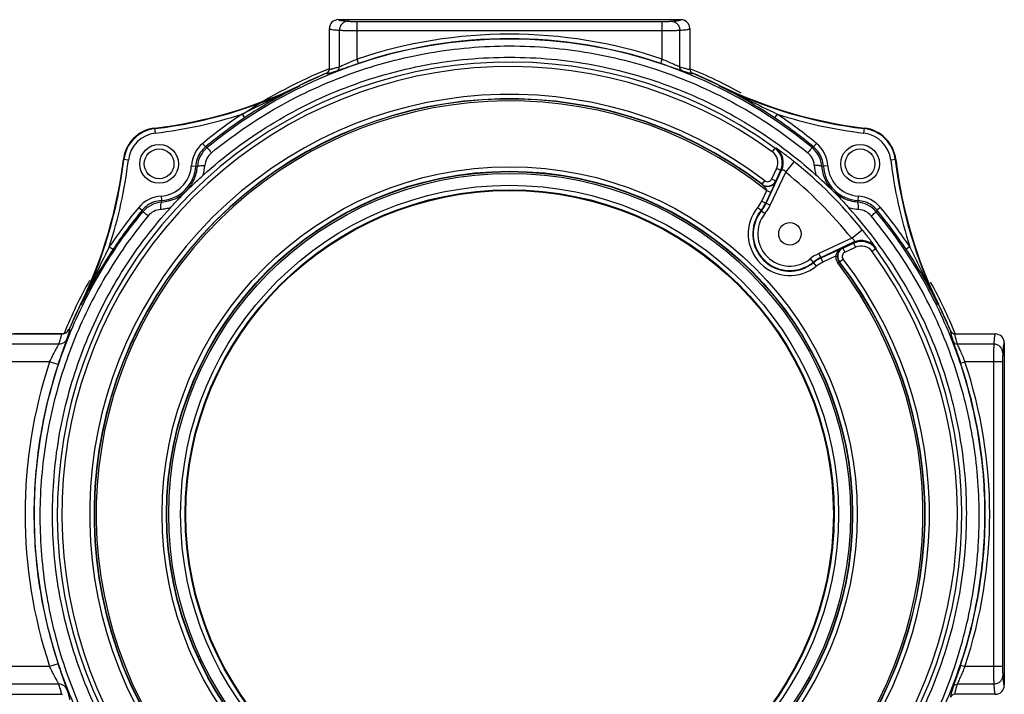
# Model space of a CAD drawing. Units: millimetres. Extents: x -741 to 1138, y 17 to 1297.
# Drawn here: x 295 to 404, y 650 to 725 of the extents above; entities that cross this region are included whole.
import ezdxf

# ---------------------------------------------------------------- set-up
doc = ezdxf.new("R2010")
doc.units = ezdxf.units.MM
doc.header["$LTSCALE"] = 16.335
doc.layers.get('0').update_dxf_attribs({"linetype": 'CONTINUOUS'})
doc.layers.add('02___PRT_ALL_AXES', color=7, linetype='CONTINUOUS')

msp = doc.modelspace()

# ---------------------------------------------------------------- linework, layer by layer
at = {"color": 7, "linetype": 'Continuous'}
for p, q in [((330.27, 725.08), (368.27, 725.08)), ((332.35, 724.89), (366.2, 724.89)), ((332.35, 720.7), (332.35, 724.89)), ((366.2, 720.7), (366.2, 724.89)), ((329.27, 719.59), (329.27, 724.08)), ((330.39, 719.85), (330.39, 723.9)), ((332.35, 723.89), (366.2, 723.89)), ((368.15, 719.85), (368.15, 723.9)), ((369.27, 724.08), (369.27, 719.59)), ((332.51, 720.23), (332.35, 720.7)), ((366.04, 720.23), (366.2, 720.7)), ((328.96, 719.13), (325.97, 717.78)), ((372.57, 717.78), (369.58, 719.13)), ((325.97, 717.78), (326, 717.73)), ((372.57, 717.78), (372.55, 717.73)), ((319.59, 714.6), (319.87, 714.18)), ((378.95, 714.6), (378.67, 714.18)), ((309.97, 712.48), (309.91, 713.04)), ((388.57, 712.48), (388.64, 713.04)), ((315.21, 711.34), (315.53, 710.95)), ((383.33, 711.34), (383.01, 710.95)), ((378.71, 710.82), (378.42, 710.42)), ((378.71, 710.82), (378.82, 710.82)), ((306.97, 709.48), (306.41, 709.54)), ((379.91, 708.14), (380.85, 709.31)), ((392.13, 709.54), (391.58, 709.48)), ((313.95, 708.85), (314.45, 708.82)), ((314.45, 708.82), (314.62, 708.77)), ((377.75, 704.7), (379.46, 708.36)), ((378.2, 704.48), (379.91, 708.14)), ((378.9, 708.57), (378.35, 707.38)), ((379.35, 708.36), (378.8, 707.17)), ((379.35, 708.36), (378.9, 708.57)), ((379.35, 708.36), (379.46, 708.36)), ((383.92, 708.77), (384.09, 708.82)), ((384.59, 708.85), (384.09, 708.82)), ((377.29, 706.8), (377.59, 707.19)), ((378.8, 707.17), (378.35, 707.38)), ((378.8, 707.17), (378.81, 707.13)), ((377.25, 704.93), (377.8, 706.11)), ((377.29, 706.76), (377.29, 706.8)), ((377.7, 704.72), (378.25, 705.9)), ((377.8, 706.11), (378.25, 705.9)), ((310.6, 705.5), (310.63, 705)), ((310.68, 704.83), (310.63, 705)), ((377.25, 704.93), (378.2, 704.48)), ((387.91, 705), (387.86, 704.83)), ((387.95, 705.5), (387.91, 705)), ((308.11, 704.24), (308.5, 703.92)), ((376.8, 704.21), (377.61, 703.55)), ((390.43, 704.24), (390.04, 703.92)), ((387.24, 700.81), (388.4, 701.76)), ((387.24, 700.81), (383.58, 699.11)), ((304.85, 699.86), (305.27, 699.58)), ((387.45, 700.36), (383.79, 698.65)), ((386.2, 699.72), (383.81, 698.61)), ((386.2, 699.72), (386.26, 699.71)), ((386.26, 699.71), (387.45, 700.26)), ((386.26, 699.71), (386.47, 699.25)), ((386.47, 699.25), (387.66, 699.81)), ((387.45, 700.36), (387.45, 700.26)), ((387.45, 700.26), (387.66, 699.81)), ((389.92, 699.62), (389.51, 699.33)), ((389.91, 699.73), (389.92, 699.62)), ((393.69, 699.86), (393.27, 699.58)), ((382.64, 698.52), (383.3, 697.7)), ((383.58, 699.11), (384.02, 698.15)), ((385.45, 698.82), (384.02, 698.15)), ((385.45, 698.82), (385.65, 698.82)), ((385.7, 698.08), (385.86, 698.2)), ((385.89, 698.19), (385.86, 698.2)), ((385.89, 698.19), (386.29, 698.5)), ((301.67, 693.48), (300.45, 690.79)), ((301.67, 693.48), (301.72, 693.45)), ((396.87, 693.48), (396.82, 693.45)), ((398.22, 690.49), (396.87, 693.48)), ((289.02, 690.18), (299.52, 690.18)), ((294.28, 690.24), (299.83, 690.24)), ((398.68, 690.18), (403.17, 690.18)), ((299.25, 689.06), (289.29, 689.06)), ((402.99, 689.06), (398.95, 689.06)), ((404.17, 689.18), (404.17, 651.18)), ((298.23, 687.1), (290.31, 687.1)), ((299.18, 686.79), (298.23, 687.1)), ((399.32, 686.94), (399.79, 687.1)), ((403.98, 687.1), (399.79, 687.1)), ((402.98, 687.1), (402.98, 653.25)), ((403.98, 687.1), (403.98, 653.25)), ((299.18, 653.57), (298.23, 653.25)), ((399.32, 653.41), (399.79, 653.25)), ((298.23, 653.25), (290.31, 653.25)), ((403.98, 653.25), (399.79, 653.25)), ((299.25, 651.3), (289.29, 651.3)), ((402.99, 651.3), (398.95, 651.3)), ((289.02, 650.18), (299.52, 650.18)), ((299.52, 650.18), (299.62, 650.17)), ((299.62, 650.17), (299.52, 650.18)), ((403.17, 650.18), (398.68, 650.18))]:
    msp.add_line(p, q, dxfattribs=at)
for centre, radius in [((310.38, 709.07), 1.65), ((388.16, 709.07), 1.65), ((349.27, 670.18), 38.57), ((349.27, 670.18), 38.07), ((349.27, 670.18), 38.03), ((349.27, 670.18), 37.83), ((349.27, 670.18), 36.51), ((349.27, 670.18), 36.01), ((349.27, 670.18), 35.93), ((380.38, 701.29), 1.25)]:
    msp.add_circle(centre, radius, dxfattribs=at)
for centre, radius, start, end in [((330.27, 724.08), 1, 90.0039, 180.0027), ((368.27, 724.07), 1, 77.1304, 89.9752), ((368.27, 724.07), 1, 62.8746, 77.0842), ((368.27, 724.08), 1, 359.9997, 62.8506), ((349.27, 670.18), 53.28, 71.4796, 108.5204), ((349.27, 670.18), 52.75, 50.4776, 129.5224), ((349.27, 670.18), 52.78, 71.4796, 108.5204), ((349.27, 670.18), 50.19, 54.0797, 215.9203), ((349.27, 670.18), 49.69, 54.0797, 215.9203), ((349.27, 670.18), 53.35, 112.0353, 123.7407), ((349.27, 670.18), 53, 112.5319, 116.0821), ((328.77, 719.59), 0.5, 292.5401, 0.0034), ((369.77, 719.59), 0.5, 180.003, 247.4622), ((349.27, 670.18), 53.35, 61.1998, 67.9628), ((349.27, 670.18), 53, 63.9179, 67.4681), ((349.27, 670.18), 46.6, 52.5826, 217.4174), ((303.99, 762.69), 50, 276.8002, 296.0821), ((303.99, 762.69), 50.06, 276.8002, 296.0821), ((349.91, 669.32), 53.99, 116.2959, 123.8133), ((348.36, 668.86), 54.52, 56.2233, 63.6675), ((394.56, 762.69), 50.06, 243.9179, 263.1998), ((1777.22, 3584.35), 3192.28, 243.89468, 244.02262), ((394.56, 762.69), 50, 243.9179, 263.1998), ((349.27, 670.18), 46.11, 52.5826, 217.4174), ((349.27, 670.18), 46.08, 52.5502, 217.4498), ((349.27, 670.18), 45.88, 51.5555, 217.4498), ((303.99, 762.69), 50.56, 276.8002, 287.9775), ((349.27, 670.18), 53.42, 123.7501, 129.6066), ((349.27, 670.18), 53.42, 50.3934, 56.2499), ((394.56, 762.69), 50.56, 252.0225, 263.1998), ((349.27, 670.18), 52.92, 123.7501, 129.6066), ((349.27, 670.18), 52.92, 50.3934, 56.2499), ((310.38, 709.07), 4, 96.8002, 173.1998), ((310.38, 709.07), 3.94, 96.8002, 173.1998), ((310.38, 709.07), 3.44, 96.8002, 173.1998), ((388.16, 709.07), 3.44, 6.8002, 83.1998), ((388.16, 709.07), 3.94, 6.8002, 83.1998), ((388.16, 709.07), 4, 6.8002, 83.1998), ((317.45, 708.64), 3.5, 129.608, 176.5243), ((381.1, 708.64), 3.5, 3.4758, 50.3919), ((317.44, 708.64), 3, 145.2557, 176.5274), ((317.61, 708.56), 2.99, 129.528, 176.0638), ((317.46, 708.63), 3.02, 129.6488, 145.2119), ((317.45, 708.75), 2, 129.4242, 176.0248), ((301.93, 682.67), 31.39, 63.9666, 64.3104), ((377.54, 709.2), 1.5, 335.0142, 54.0751), ((377.54, 709.2), 2, 335.0057, 54.0778), ((377.64, 709.2), 2, 335.0172, 53.9507), ((381.09, 708.75), 2, 3.9752, 50.5758), ((396.61, 682.67), 31.39, 115.6896, 116.0334), ((380.94, 708.56), 2.99, 3.9362, 50.472), ((381.08, 708.63), 3.02, 34.8141, 50.3516), ((381.1, 708.64), 3, 3.4726, 34.7706), ((256.76, 715.46), 50, 333.9179, 353.1998), ((256.76, 715.46), 50.06, 333.9179, 353.1998), ((256.76, 715.46), 50.56, 342.0225, 353.1998), ((349.27, 670.18), 50.28, 38.9018, 51.0982), ((441.78, 715.46), 50.56, 186.8002, 197.9775), ((441.78, 715.46), 50.06, 186.8002, 206.0821), ((441.78, 715.46), 50, 186.8002, 206.0821), ((310.38, 709.07), 3.58, 273.4743, 356.5257), ((310.38, 709.07), 4.08, 273.4743, 356.5257), ((310.22, 709.25), 5.25, 344.2588, 355.9807), ((349.27, 670.18), 48.78, 38.9018, 51.0982), ((388.32, 709.25), 5.25, 184.0116, 195.7323), ((388.16, 709.07), 4.08, 183.4743, 266.5257), ((388.16, 709.07), 3.58, 183.4743, 266.5257), ((377.89, 707.59), 1, 232.607, 334.9756), ((377.9, 707.56), 1, 232.612, 334.9382), ((377.89, 707.59), 0.5, 232.5687, 335.014), ((341.56, 661.61), 62.25, 45.5734, 47.9391), ((310.4, 709.05), 4.23, 273.8402, 315.0798), ((310.81, 702), 3.5, 93.4758, 140.3919), ((310.89, 701.84), 2.99, 93.9339, 140.4737), ((310.81, 702), 3, 93.4726, 124.7706), ((374.13, 706.38), 3.43, 320.8413, 335), ((387.65, 701.84), 2.99, 39.5263, 86.0661), ((387.73, 702), 3, 55.2557, 86.5274), ((387.73, 702), 3.5, 39.608, 86.5243), ((349.27, 670.18), 53.42, 140.3934, 146.2499), ((349.27, 670.18), 52.92, 140.3934, 146.2499), ((310.82, 701.99), 3.02, 124.8141, 140.3516), ((336.78, 717.52), 31.39, 205.6896, 206.034), ((310.7, 702), 2.01, 93.9336, 140.3468), ((380.38, 701.29), 4.63, 140.8413, 309.1587), ((380.38, 701.29), 4.13, 140.8413, 309.1587), ((380.38, 701.29), 4.07, 140.8413, 309.1587), ((374.13, 706.38), 3.93, 320.8413, 335), ((374.13, 706.38), 3.99, 320.8413, 335), ((374.13, 706.38), 4.49, 320.8413, 335), ((349.27, 670.18), 50.72, 41.238, 42.0983), ((387.84, 702), 2.01, 39.6532, 86.0664), ((387.72, 701.99), 3.02, 39.6488, 55.2119), ((361.76, 717.52), 31.39, 333.966, 334.3104), ((349.27, 670.18), 52.92, 33.7501, 39.6066), ((349.27, 670.18), 53.42, 33.7501, 39.6066), ((380.38, 701.29), 3.57, 140.8413, 309.1587), ((388.3, 698.55), 2, 36.0493, 114.9828), ((388.3, 698.45), 2, 35.9222, 114.9943), ((-2564.9, 2098.13), 3192.28, 333.89468, 334.02262), ((350.59, 669.27), 54.52, 146.2233, 153.6675), ((349.27, 670.18), 50.19, 234.0797, 35.9203), ((349.27, 670.18), 49.69, 234.0797, 35.9203), ((386.68, 698.8), 1, 115.0244, 217.393), ((388.3, 698.45), 1.5, 35.9249, 114.9858), ((348.42, 669.54), 53.99, 26.2959, 33.8133), ((349.27, 670.18), 46.6, 232.5826, 37.4174), ((349.27, 670.18), 46.08, 232.5502, 37.4498), ((349.27, 670.18), 46.11, 232.5826, 37.4174), ((385.47, 695.04), 4.49, 115, 129.1587), ((385.47, 695.04), 3.99, 115, 129.1587), ((385.47, 695.04), 3.93, 115, 129.1587), ((386.66, 698.81), 1.21, 179.4834, 193.4157), ((386.65, 698.81), 1, 179.4531, 217.4694), ((386.68, 698.8), 0.5, 114.9861, 217.4312), ((349.27, 670.18), 45.88, 232.5502, 37.4498), ((385.47, 695.04), 3.43, 115, 129.1587), ((349.27, 670.18), 53.35, 150.9092, 157.9103), ((349.27, 670.18), 53.35, 22.0318, 28.8545), ((349.27, 670.18), 53, 153.9179, 157.1133), ((349.27, 670.18), 53, 22.5319, 26.0821), ((299.52, 691.18), 1, 269.9973, 329.1421), ((299.52, 691.18), 1, 329.1508, 337.1071), ((398.68, 690.68), 0.5, 202.5368, 248.0347), ((403.17, 689.18), 1, 0.0039, 90.0027), ((349.27, 670.18), 53.77, 161.6549, 198.3451), ((349.27, 670.18), 52.77, 161.6549, 198.3451), ((349.27, 670.18), 52.78, 341.4796, 18.5204), ((349.27, 670.18), 53.28, 341.4796, 18.5204), ((398.68, 649.68), 0.5, 89.9966, 157.4599), ((403.17, 651.18), 1, 269.9974, 359.996)]:
    msp.add_arc(centre, radius, start, end, dxfattribs=at)
for points, knots in [([(330.27, 725.08), (330.27, 725.07), (330.29, 725.05), (330.36, 725.02), (330.44, 725.01), (330.49, 725)], [0, 0, 0, 0, 0.102197, 0.294198, 1, 1, 1, 1]), ([(331.37, 724.9), (331.24, 724.9), (330.99, 724.85), (330.66, 724.62), (330.45, 724.29), (330.39, 724.03), (330.39, 723.9)], [0, 0, 0, 0, 0.246864, 0.496104, 0.747638, 1, 1, 1, 1]), ([(330.49, 725), (330.61, 724.98), (330.9, 724.94), (331.2, 724.91), (331.37, 724.9)], [0, 0, 0, 0, 0.405117, 1, 1, 1, 1]), ([(331.37, 724.9), (331.41, 724.9), (331.53, 724.89), (331.85, 724.89), (332.14, 724.89), (332.35, 724.89)], [0, 0, 0, 0, 0.130371, 0.359086, 1, 1, 1, 1]), ([(366.2, 724.89), (366.4, 724.89), (366.69, 724.89), (367.01, 724.89), (367.13, 724.9), (367.17, 724.9)], [0, 0, 0, 0, 0.640907, 0.86964, 1, 1, 1, 1]), ([(367.17, 724.9), (367.33, 724.91), (367.61, 724.94), (367.92, 724.97), (368.1, 725.01), (368.19, 725.03), (368.24, 725.05), (368.27, 725.07), (368.27, 725.08)], [0, 0, 0, 0, 0.429863, 0.737288, 0.845684, 0.924478, 0.974633, 1, 1, 1, 1]), ([(367.17, 724.9), (367.3, 724.9), (367.56, 724.85), (367.88, 724.62), (368.1, 724.29), (368.15, 724.03), (368.15, 723.9)], [0, 0, 0, 0, 0.246864, 0.496104, 0.747638, 1, 1, 1, 1]), ([(329.27, 724.08), (329.27, 724.07), (329.3, 724.05), (329.35, 724.03), (329.44, 724.01), (329.63, 723.97), (329.95, 723.94), (330.23, 723.91), (330.39, 723.9)], [0, 0, 0, 0, 0.025239, 0.075473, 0.154367, 0.262861, 0.570316, 1, 1, 1, 1]), ([(330.39, 723.9), (330.48, 723.9), (330.71, 723.89), (331.36, 723.89), (331.93, 723.89), (332.35, 723.89)], [0, 0, 0, 0, 0.130296, 0.359012, 1, 1, 1, 1]), ([(366.2, 723.89), (366.61, 723.89), (367.18, 723.89), (367.83, 723.89), (368.06, 723.9), (368.15, 723.9)], [0, 0, 0, 0, 0.640988, 0.869706, 1, 1, 1, 1]), ([(368.15, 723.9), (368.31, 723.91), (368.59, 723.94), (368.91, 723.97), (369.1, 724.01), (369.19, 724.03), (369.24, 724.05), (369.27, 724.07), (369.27, 724.08)], [0, 0, 0, 0, 0.429668, 0.737154, 0.845623, 0.924522, 0.97476, 1, 1, 1, 1]), ([(316.18, 710.29), (318.49, 712.19), (323.43, 715.59), (331.61, 719.34), (340.31, 721.64), (349.27, 722.42), (358.23, 721.64), (366.93, 719.34), (375.11, 715.59), (380.06, 712.19), (382.36, 710.29)], [0, 0, 0, 0, 0.125008, 0.250009, 0.375005, 0.499998, 0.624991, 0.749988, 0.87499, 1, 1, 1, 1]), ([(315.27, 707.83), (317.58, 709.91), (322.57, 713.65), (330.96, 717.79), (339.96, 720.34), (349.27, 721.19), (358.58, 720.34), (367.59, 717.79), (375.97, 713.65), (380.97, 709.91), (383.27, 707.83)], [0, 0, 0, 0, 0.125016, 0.250018, 0.375012, 0.5, 0.624988, 0.749981, 0.874984, 1, 1, 1, 1]), ([(330.09, 719.39), (330.2, 719.42), (330.49, 719.53), (331.03, 719.72), (331.72, 719.96), (332.24, 720.14), (332.51, 720.23)], [0, 0, 0, 0, 0.13389, 0.366296, 0.666156, 1, 1, 1, 1]), ([(330.39, 719.85), (330.48, 719.89), (330.73, 720), (331.16, 720.19), (331.72, 720.44), (332.13, 720.61), (332.35, 720.7)], [0, 0, 0, 0, 0.136983, 0.372193, 0.670767, 1, 1, 1, 1]), ([(366.04, 720.23), (366.31, 720.14), (366.82, 719.96), (367.52, 719.72), (368.05, 719.53), (368.35, 719.42), (368.45, 719.39)], [0, 0, 0, 0, 0.333867, 0.633702, 0.866145, 1, 1, 1, 1]), ([(366.2, 720.7), (366.41, 720.61), (366.82, 720.44), (367.38, 720.19), (367.82, 720), (368.06, 719.89), (368.15, 719.85)], [0, 0, 0, 0, 0.329263, 0.627822, 0.86303, 1, 1, 1, 1]), ([(328.96, 719.13), (328.96, 719.12), (328.98, 719.11), (329.01, 719.11), (329.05, 719.11), (329.14, 719.12), (329.26, 719.15), (329.42, 719.19), (329.7, 719.27), (329.92, 719.34), (330.09, 719.39)], [0, 0, 0, 0, 0.02173, 0.041135, 0.067761, 0.143875, 0.251319, 0.390507, 0.56167, 1, 1, 1, 1]), ([(329.27, 719.58), (329.28, 719.57), (329.32, 719.57), (329.38, 719.58), (329.47, 719.59), (329.6, 719.62), (329.75, 719.66), (330.02, 719.74), (330.24, 719.81), (330.39, 719.85)], [0, 0, 0, 0, 0.028403, 0.082052, 0.163416, 0.273187, 0.411652, 0.578954, 1, 1, 1, 1]), ([(330.09, 719.39), (330.18, 719.42), (330.34, 719.55), (330.4, 719.76), (330.39, 719.85)], [0, 0, 0, 0, 0.496348, 1, 1, 1, 1]), ([(368.45, 719.39), (368.36, 719.42), (368.2, 719.55), (368.15, 719.76), (368.15, 719.85)], [0, 0, 0, 0, 0.496347, 1, 1, 1, 1]), ([(368.15, 719.85), (368.31, 719.8), (368.54, 719.73), (368.82, 719.65), (368.98, 719.61), (369.1, 719.59), (369.18, 719.57), (369.23, 719.57), (369.25, 719.57), (369.27, 719.58), (369.27, 719.59)], [0, 0, 0, 0, 0.438754, 0.610072, 0.749323, 0.856675, 0.932619, 0.959137, 0.978422, 1, 1, 1, 1]), ([(368.45, 719.39), (368.62, 719.34), (368.85, 719.27), (369.13, 719.19), (369.28, 719.15), (369.41, 719.12), (369.49, 719.11), (369.54, 719.11), (369.56, 719.11), (369.58, 719.12), (369.58, 719.13)], [0, 0, 0, 0, 0.438309, 0.609486, 0.7487, 0.856138, 0.932237, 0.958858, 0.978264, 1, 1, 1, 1]), ([(326, 717.73), (325.46, 717.46), (323.33, 716.42), (321.19, 715.38), (319.59, 714.6)], [0, 0, 0, 0, 0.24954, 1, 1, 1, 1]), ([(315.7, 710.87), (315.72, 710.86), (315.76, 710.8), (315.86, 710.68), (316, 710.5), (316.12, 710.37), (316.18, 710.29)], [0, 0, 0, 0, 0.077449, 0.286298, 0.605486, 1, 1, 1, 1]), ([(380.85, 709.31), (380.73, 709.4), (380.51, 709.59), (380.17, 709.85), (379.84, 710.1), (379.54, 710.33), (379.3, 710.49), (379.14, 710.61), (379.04, 710.68), (378.96, 710.74), (378.89, 710.78), (378.85, 710.81), (378.83, 710.82), (378.82, 710.82), (378.82, 710.82)], [0, 0, 0, 0, 0.174473, 0.346395, 0.510894, 0.662031, 0.79355, 0.849943, 0.898951, 0.939617, 0.970845, 0.991363, 0.997222, 1, 1, 1, 1]), ([(382.84, 710.87), (382.83, 710.86), (382.78, 710.8), (382.68, 710.68), (382.54, 710.5), (382.42, 710.37), (382.36, 710.29)], [0, 0, 0, 0, 0.077432, 0.286271, 0.605464, 1, 1, 1, 1]), ([(313.4, 706.06), (313.57, 706.24), (313.9, 706.64), (314.4, 707.52), (314.59, 708.27), (314.62, 708.77)], [0, 0, 0, 0, 0.252678, 0.50432, 1, 1, 1, 1]), ([(314.62, 708.77), (314.62, 708.78), (314.65, 708.8), (314.73, 708.84), (314.9, 708.87), (315.15, 708.89), (315.35, 708.89), (315.46, 708.88)], [0, 0, 0, 0, 0.041142, 0.105507, 0.316719, 0.6263, 1, 1, 1, 1]), ([(379.46, 708.36), (379.5, 708.4), (379.61, 708.42), (379.73, 708.37), (379.83, 708.29), (379.88, 708.21), (379.91, 708.14)], [0, 0, 0, 0, 0.33999, 0.483332, 0.646461, 1, 1, 1, 1]), ([(383.92, 708.77), (383.92, 708.78), (383.9, 708.8), (383.81, 708.84), (383.65, 708.87), (383.39, 708.89), (383.19, 708.89), (383.08, 708.88)], [0, 0, 0, 0, 0.041141, 0.10551, 0.316732, 0.626314, 1, 1, 1, 1]), ([(383.92, 708.77), (383.95, 708.27), (384.2, 707.27), (384.78, 706.43), (385.14, 706.07)], [0, 0, 0, 0, 0.496707, 1, 1, 1, 1]), ([(313.4, 706.07), (313.7, 706.36), (314.32, 706.95), (314.95, 707.53), (315.27, 707.83)], [0, 0, 0, 0, 0.482276, 1, 1, 1, 1]), ([(378.25, 705.9), (378.31, 706.03), (378.4, 706.21), (378.51, 706.46), (378.59, 706.64), (378.66, 706.78), (378.71, 706.89), (378.74, 706.96), (378.77, 707.03), (378.79, 707.08), (378.8, 707.11), (378.81, 707.13), (378.81, 707.13)], [0, 0, 0, 0, 0.30467, 0.45469, 0.600878, 0.740408, 0.805943, 0.866607, 0.919586, 0.961489, 0.988856, 1, 1, 1, 1]), ([(311.63, 704.19), (311.79, 704.36), (312.36, 704.99), (312.96, 705.62), (313.4, 706.07)], [0, 0, 0, 0, 0.262197, 1, 1, 1, 1]), ([(377.29, 706.76), (377.31, 706.74), (377.36, 706.7), (377.46, 706.6), (377.59, 706.48), (377.7, 706.34), (377.77, 706.22), (377.8, 706.15), (377.8, 706.11)], [0, 0, 0, 0, 0.109996, 0.235125, 0.48919, 0.743633, 0.871099, 1, 1, 1, 1]), ([(387.86, 704.83), (387.36, 704.86), (386.35, 705.11), (385.5, 705.71), (385.14, 706.07)], [0, 0, 0, 0, 0.496628, 1, 1, 1, 1]), ([(385.14, 706.07), (385.43, 705.77), (386.03, 705.15), (386.61, 704.52), (386.91, 704.19)], [0, 0, 0, 0, 0.484624, 1, 1, 1, 1]), ([(310.56, 704), (310.56, 704.11), (310.56, 704.3), (310.58, 704.56), (310.61, 704.72), (310.65, 704.8), (310.67, 704.83), (310.68, 704.83)], [0, 0, 0, 0, 0.37358, 0.682531, 0.893459, 0.95811, 1, 1, 1, 1]), ([(387.98, 704), (387.98, 704.11), (387.99, 704.3), (387.97, 704.56), (387.94, 704.72), (387.9, 704.8), (387.87, 704.83), (387.86, 704.83)], [0, 0, 0, 0, 0.373556, 0.682509, 0.893453, 0.958109, 1, 1, 1, 1]), ([(304.78, 641.85), (303.3, 644.18), (300.69, 649.08), (297.99, 656.93), (296.55, 665.12), (296.41, 673.43), (297.56, 681.66), (300, 689.61), (303.64, 697.08), (306.82, 701.62), (308.58, 703.75)], [0, 0, 0, 0, 0.124993, 0.249991, 0.374991, 0.499992, 0.624993, 0.749995, 0.874998, 1, 1, 1, 1]), ([(307.76, 641.06), (306.13, 643.38), (303.24, 648.32), (300.23, 656.33), (298.6, 664.74), (298.4, 673.31), (299.65, 681.79), (302.29, 689.94), (306.26, 697.53), (309.73, 702.08), (311.63, 704.19)], [0, 0, 0, 0, 0.124913, 0.249895, 0.374899, 0.499913, 0.624932, 0.749953, 0.874976, 1, 1, 1, 1]), ([(309.15, 703.28), (309.08, 703.34), (308.94, 703.45), (308.77, 703.6), (308.65, 703.69), (308.6, 703.74), (308.58, 703.75)], [0, 0, 0, 0, 0.395417, 0.714385, 0.922746, 1, 1, 1, 1]), ([(311.64, 704.19), (311.46, 704.14), (311.1, 704.06), (310.74, 704.01), (310.56, 704)], [0, 0, 0, 0, 0.501013, 1, 1, 1, 1]), ([(387.98, 704), (387.71, 704.02), (387.35, 704.07), (386.99, 704.17), (386.91, 704.19)], [0, 0, 0, 0, 0.749123, 1, 1, 1, 1]), ([(389.39, 703.28), (389.47, 703.34), (389.6, 703.45), (389.78, 703.6), (389.89, 703.69), (389.95, 703.74), (389.96, 703.75)], [0, 0, 0, 0, 0.395448, 0.714423, 0.92277, 1, 1, 1, 1]), ([(393.74, 641.82), (395.23, 644.14), (397.83, 649.04), (400.55, 656.91), (401.99, 665.1), (402.14, 673.41), (400.98, 681.65), (398.55, 689.6), (394.9, 697.07), (391.72, 701.62), (389.96, 703.75)], [0, 0, 0, 0, 0.125038, 0.250072, 0.375086, 0.500078, 0.625065, 0.750053, 0.875034, 1, 1, 1, 1]), ([(309.15, 703.28), (307.41, 701.18), (304.26, 696.69), (300.64, 689.32), (298.22, 681.46), (297.05, 673.33), (297.16, 665.11), (298.55, 657.02), (301.18, 649.23), (303.71, 644.37), (305.15, 642.05)], [0, 0, 0, 0, 0.125, 0.249999, 0.374998, 0.499998, 0.624998, 0.749998, 0.874999, 1, 1, 1, 1]), ([(390.78, 641.06), (392.4, 643.35), (395.25, 648.23), (398.25, 656.15), (399.91, 664.46), (400.15, 672.93), (399, 681.32), (396.46, 689.41), (392.63, 696.96), (389.27, 701.51), (387.41, 703.62)], [0, 0, 0, 0, 0.124916, 0.249893, 0.374899, 0.499914, 0.624932, 0.749955, 0.874974, 1, 1, 1, 1]), ([(393.4, 642.05), (394.84, 644.37), (397.37, 649.23), (399.99, 657.02), (401.38, 665.12), (401.49, 673.34), (400.33, 681.47), (397.9, 689.32), (394.29, 696.7), (391.13, 701.18), (389.39, 703.28)], [0, 0, 0, 0, 0.125044, 0.250081, 0.375095, 0.500086, 0.625071, 0.750058, 0.875037, 1, 1, 1, 1]), ([(389.91, 699.73), (389.91, 699.73), (389.91, 699.74), (389.9, 699.76), (389.87, 699.8), (389.83, 699.86), (389.77, 699.95), (389.7, 700.05), (389.59, 700.21), (389.42, 700.44), (389.19, 700.75), (388.94, 701.07), (388.68, 701.41), (388.5, 701.64), (388.4, 701.76)], [0, 0, 0, 0, 0.002778, 0.008636, 0.029155, 0.060383, 0.101049, 0.150057, 0.20645, 0.337969, 0.489105, 0.653605, 0.825527, 1, 1, 1, 1]), ([(387.24, 700.81), (387.3, 700.79), (387.38, 700.73), (387.46, 700.63), (387.51, 700.52), (387.5, 700.41), (387.45, 700.36)], [0, 0, 0, 0, 0.353536, 0.516666, 0.660009, 1, 1, 1, 1]), ([(386.2, 699.72), (386.03, 699.64), (385.69, 699.4), (385.48, 699.02), (385.45, 698.82)], [0, 0, 0, 0, 0.482929, 1, 1, 1, 1]), ([(386.2, 699.72), (386.05, 699.65), (385.76, 699.39), (385.65, 699.02), (385.65, 698.82)], [0, 0, 0, 0, 0.454417, 1, 1, 1, 1]), ([(396.82, 693.45), (396.56, 693.99), (395.51, 696.12), (394.47, 698.26), (393.69, 699.86)], [0, 0, 0, 0, 0.24954, 1, 1, 1, 1]), ([(300.18, 689.66), (300.23, 689.83), (300.3, 690.05), (300.38, 690.33), (300.42, 690.49), (300.45, 690.62), (300.47, 690.7), (300.47, 690.75), (300.46, 690.77), (300.45, 690.79), (300.45, 690.79)], [0, 0, 0, 0, 0.438116, 0.609239, 0.748427, 0.855868, 0.932007, 0.958665, 0.978121, 1, 1, 1, 1]), ([(299.18, 686.79), (299.29, 687.11), (299.49, 687.72), (299.79, 688.55), (300.01, 689.19), (300.14, 689.53), (300.18, 689.66)], [0, 0, 0, 0, 0.334864, 0.634887, 0.866737, 1, 1, 1, 1]), ([(299.25, 689.06), (299.3, 689.19), (299.38, 689.44), (299.47, 689.76), (299.52, 689.97), (299.54, 690.09), (299.55, 690.13), (299.54, 690.15)], [0, 0, 0, 0, 0.388493, 0.684287, 0.887425, 0.954768, 1, 1, 1, 1]), ([(300.18, 689.66), (300.11, 689.48), (299.85, 689.16), (299.45, 689.05), (299.25, 689.06)], [0, 0, 0, 0, 0.496354, 1, 1, 1, 1]), ([(299.54, 690.15), (299.54, 690.15), (299.54, 690.16), (299.53, 690.18), (299.52, 690.18)], [0, 0, 0, 0, 0.356382, 1, 1, 1, 1]), ([(398.22, 690.49), (398.21, 690.49), (398.2, 690.47), (398.2, 690.44), (398.2, 690.39), (398.22, 690.31), (398.24, 690.19), (398.28, 690.03), (398.36, 689.75), (398.43, 689.53), (398.48, 689.36)], [0, 0, 0, 0, 0.021736, 0.041142, 0.067761, 0.143861, 0.251304, 0.390519, 0.561691, 1, 1, 1, 1]), ([(398.68, 690.18), (398.68, 690.18), (398.67, 690.16), (398.66, 690.13), (398.67, 690.09), (398.68, 690.01), (398.71, 689.88), (398.75, 689.73), (398.83, 689.45), (398.9, 689.22), (398.95, 689.06)], [0, 0, 0, 0, 0.021578, 0.040863, 0.067381, 0.143327, 0.250679, 0.389928, 0.561248, 1, 1, 1, 1]), ([(403.17, 690.18), (403.16, 690.18), (403.14, 690.15), (403.12, 690.1), (403.1, 690.01), (403.07, 689.82), (403.03, 689.5), (403.01, 689.22), (402.99, 689.06)], [0, 0, 0, 0, 0.02524, 0.075478, 0.154379, 0.262847, 0.570335, 1, 1, 1, 1]), ([(298.23, 687.1), (298.34, 687.32), (298.54, 687.72), (298.84, 688.28), (299.08, 688.72), (299.21, 688.96), (299.25, 689.06)], [0, 0, 0, 0, 0.325176, 0.622324, 0.859935, 1, 1, 1, 1]), ([(398.48, 689.36), (398.52, 689.27), (398.65, 689.11), (398.85, 689.05), (398.95, 689.06)], [0, 0, 0, 0, 0.496347, 1, 1, 1, 1]), ([(398.48, 689.36), (398.51, 689.25), (398.62, 688.96), (398.81, 688.42), (399.05, 687.73), (399.23, 687.21), (399.32, 686.94)], [0, 0, 0, 0, 0.133854, 0.366298, 0.666134, 1, 1, 1, 1]), ([(398.95, 689.06), (398.98, 688.96), (399.09, 688.72), (399.28, 688.29), (399.53, 687.73), (399.7, 687.32), (399.79, 687.1)], [0, 0, 0, 0, 0.136969, 0.372178, 0.670737, 1, 1, 1, 1]), ([(402.99, 689.06), (402.99, 688.97), (402.99, 688.74), (402.98, 688.09), (402.98, 687.52), (402.98, 687.1)], [0, 0, 0, 0, 0.130294, 0.359013, 1, 1, 1, 1]), ([(403.99, 688.08), (403.99, 688.21), (403.94, 688.46), (403.72, 688.79), (403.38, 689), (403.12, 689.05), (402.99, 689.06)], [0, 0, 0, 0, 0.246864, 0.496104, 0.747638, 1, 1, 1, 1]), ([(404.17, 689.18), (404.16, 689.18), (404.14, 689.15), (404.12, 689.1), (404.1, 689.01), (404.07, 688.83), (404.03, 688.51), (404.01, 688.24), (403.99, 688.08)], [0, 0, 0, 0, 0.025367, 0.075517, 0.154312, 0.262721, 0.570133, 1, 1, 1, 1]), ([(403.99, 688.08), (403.99, 688.04), (403.99, 687.92), (403.98, 687.59), (403.98, 687.31), (403.98, 687.1)], [0, 0, 0, 0, 0.13036, 0.359094, 1, 1, 1, 1]), ([(300.18, 650.69), (300.14, 650.82), (300.01, 651.17), (299.79, 651.81), (299.49, 652.64), (299.29, 653.25), (299.18, 653.57)], [0, 0, 0, 0, 0.133289, 0.365088, 0.665118, 1, 1, 1, 1]), ([(399.32, 653.41), (399.23, 653.14), (399.05, 652.63), (398.81, 651.93), (398.62, 651.4), (398.51, 651.1), (398.48, 650.99)], [0, 0, 0, 0, 0.333881, 0.633719, 0.866116, 1, 1, 1, 1]), ([(299.25, 651.3), (299.21, 651.39), (299.07, 651.64), (298.84, 652.07), (298.54, 652.63), (298.34, 653.04), (298.23, 653.25)], [0, 0, 0, 0, 0.140066, 0.377665, 0.674815, 1, 1, 1, 1]), ([(399.79, 653.25), (399.7, 653.04), (399.53, 652.63), (399.28, 652.07), (399.09, 651.63), (398.98, 651.39), (398.95, 651.3)], [0, 0, 0, 0, 0.329267, 0.627825, 0.863022, 1, 1, 1, 1]), ([(402.98, 653.25), (402.98, 652.84), (402.98, 652.27), (402.99, 651.62), (402.99, 651.39), (402.99, 651.3)], [0, 0, 0, 0, 0.640988, 0.869704, 1, 1, 1, 1]), ([(403.98, 653.25), (403.98, 653.05), (403.98, 652.76), (403.99, 652.44), (403.99, 652.32), (403.99, 652.28)], [0, 0, 0, 0, 0.640915, 0.869629, 1, 1, 1, 1]), ([(300.18, 650.69), (300.11, 650.87), (299.85, 651.19), (299.45, 651.3), (299.25, 651.3)], [0, 0, 0, 0, 0.496355, 1, 1, 1, 1]), ([(299.52, 650.4), (299.49, 650.53), (299.4, 650.83), (299.31, 651.12), (299.25, 651.3)], [0, 0, 0, 0, 0.401704, 1, 1, 1, 1]), ([(398.48, 650.99), (398.52, 651.08), (398.65, 651.25), (398.85, 651.3), (398.95, 651.3)], [0, 0, 0, 0, 0.496347, 1, 1, 1, 1]), ([(398.95, 651.3), (398.9, 651.14), (398.83, 650.91), (398.75, 650.63), (398.71, 650.47), (398.68, 650.35), (398.67, 650.27), (398.66, 650.22), (398.67, 650.2), (398.68, 650.18), (398.68, 650.18)], [0, 0, 0, 0, 0.438751, 0.610088, 0.749318, 0.85667, 0.932618, 0.959137, 0.978421, 1, 1, 1, 1]), ([(403.99, 652.28), (403.99, 652.15), (403.94, 651.89), (403.72, 651.57), (403.38, 651.35), (403.12, 651.3), (402.99, 651.3)], [0, 0, 0, 0, 0.246864, 0.496104, 0.747638, 1, 1, 1, 1]), ([(402.99, 651.3), (403.01, 651.14), (403.03, 650.86), (403.07, 650.53), (403.1, 650.35), (403.12, 650.26), (403.14, 650.21), (403.16, 650.18), (403.17, 650.18)], [0, 0, 0, 0, 0.429687, 0.73714, 0.845633, 0.924527, 0.974761, 1, 1, 1, 1]), ([(403.99, 652.28), (404.01, 652.12), (404.03, 651.84), (404.07, 651.53), (404.1, 651.34), (404.12, 651.26), (404.14, 651.2), (404.16, 651.18), (404.17, 651.18)], [0, 0, 0, 0, 0.429872, 0.737285, 0.845694, 0.924481, 0.974635, 1, 1, 1, 1]), ([(299.52, 650.18), (299.54, 650.18), (299.55, 650.25), (299.54, 650.31), (299.52, 650.37), (299.52, 650.4)], [0, 0, 0, 0, 0.259646, 0.565562, 1, 1, 1, 1]), ([(300.3, 650.3), (300.29, 650.33), (300.25, 650.46), (300.21, 650.59), (300.18, 650.69)], [0, 0, 0, 0, 0.229534, 1, 1, 1, 1]), ([(300.44, 649.57), (300.45, 649.57), (300.46, 649.58), (300.46, 649.59), (300.47, 649.62), (300.46, 649.68), (300.45, 649.76), (300.43, 649.86), (300.38, 650.04), (300.33, 650.19), (300.3, 650.3)], [0, 0, 0, 0, 0.025031, 0.04393, 0.069648, 0.143767, 0.249637, 0.387925, 0.558958, 1, 1, 1, 1]), ([(398.48, 650.99), (398.43, 650.83), (398.36, 650.6), (398.28, 650.32), (398.24, 650.17), (398.22, 650.04), (398.2, 649.96), (398.2, 649.91), (398.2, 649.89), (398.21, 649.87), (398.22, 649.87)], [0, 0, 0, 0, 0.438296, 0.609507, 0.748713, 0.85613, 0.932228, 0.958856, 0.978265, 1, 1, 1, 1])]:
    msp.add_open_spline(points, degree=3, knots=knots, dxfattribs=at)
for points in [[(329.27, 719.59), (329.27, 719.59), (329.27, 719.59), (329.27, 719.58)], [(385.48, 698.53), (385.52, 698.37), (385.6, 698.21), (385.7, 698.08)], [(398.5, 690.21), (398.56, 690.19), (398.62, 690.18), (398.68, 690.18)]]:
    msp.add_open_spline(points, degree=3, dxfattribs=at)
at = {"layer": '02___PRT_ALL_AXES', "color": 7, "linetype": 'Continuous'}
for centre in [(310.38, 709.07), (388.16, 709.07)]:
    msp.add_circle(centre, 2.15, dxfattribs=at)

doc.saveas('drawing.dxf')
